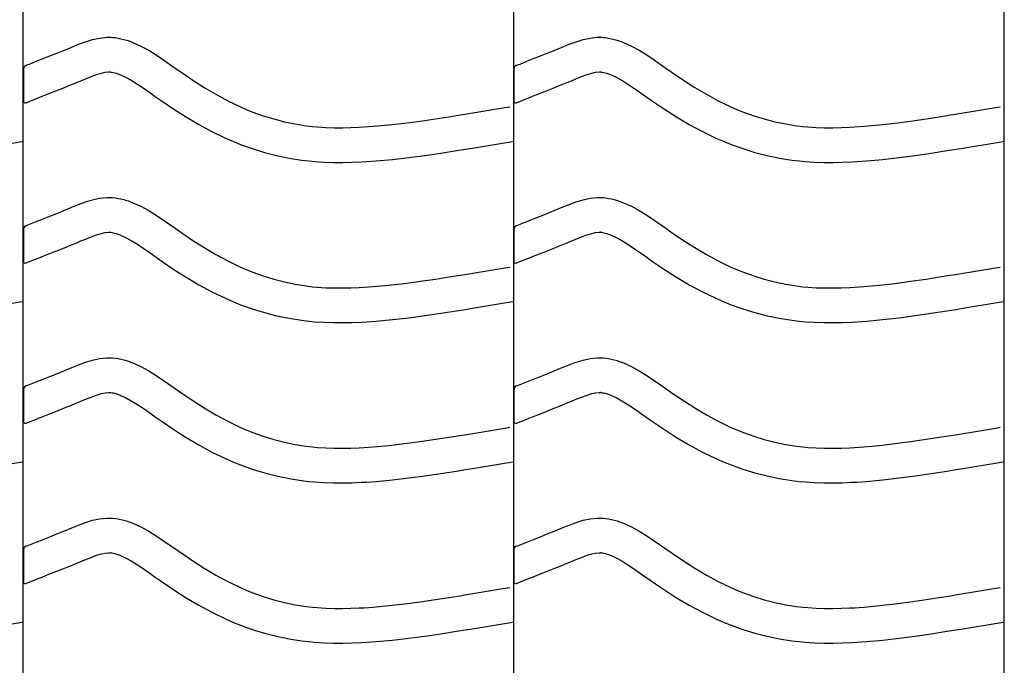
# Model space of a CAD drawing. Extents: x -526 to 8890, y 65 to 5861.
# Drawn here: x 7536 to 8048, y 2233 to 2568 of the extents above; entities that cross this region are included whole.
import ezdxf

# ---------------------------------------------------------------- set-up
doc = ezdxf.new("R2010")
doc.units = 0
doc.header["$LTSCALE"] = 20
doc.header["$MEASUREMENT"] = 0
doc.layers.add('_0-0_', color=7, linetype='CONTINUOUS')

msp = doc.modelspace()

# ---------------------------------------------------------------- linework, layer by layer
at = {"layer": '_0-0_', "color": 7, "linetype": 'Continuous'}
for p, q in [((7537.75, 1893.32), (7537.75, 3319.7)), ((7792.75, 1893.32), (7792.75, 3319.7)), ((8047.75, 1893.32), (8047.75, 3319.7)), ((7562.9, 2553.87), (7566.49, 2555.32)), ((7566.49, 2555.32), (7570.11, 2556.65)), ((7570.11, 2556.65), (7573.75, 2557.77)), ((7573.75, 2557.77), (7577.42, 2558.57)), ((7577.42, 2558.57), (7581.12, 2558.96)), ((7581.12, 2558.96), (7583.28, 2558.96)), ((7583.28, 2558.96), (7584.13, 2558.91)), ((7584.13, 2558.91), (7585.6, 2558.76)), ((7585.6, 2558.76), (7587.06, 2558.53)), ((7587.06, 2558.53), (7588.52, 2558.23)), ((7588.52, 2558.23), (7589.97, 2557.88)), ((7589.97, 2557.88), (7591.4, 2557.46)), ((7591.4, 2557.46), (7592.22, 2557.2)), ((7592.22, 2557.2), (7594.73, 2556.28)), ((7594.73, 2556.28), (7598.92, 2554.4)), ((7598.92, 2554.4), (7602.95, 2552.21)), ((7817.9, 2553.87), (7821.49, 2555.32)), ((7821.49, 2555.32), (7825.11, 2556.65)), ((7825.11, 2556.65), (7828.75, 2557.77)), ((7828.75, 2557.77), (7832.42, 2558.57)), ((7832.42, 2558.57), (7836.12, 2558.96)), ((7836.12, 2558.96), (7838.28, 2558.96)), ((7838.28, 2558.96), (7839.13, 2558.91)), ((7839.13, 2558.91), (7840.6, 2558.76)), ((7840.6, 2558.76), (7842.06, 2558.53)), ((7842.06, 2558.53), (7843.52, 2558.23)), ((7843.52, 2558.23), (7844.97, 2557.88)), ((7844.97, 2557.88), (7846.4, 2557.46)), ((7846.4, 2557.46), (7847.22, 2557.2)), ((7847.22, 2557.2), (7849.73, 2556.28)), ((7849.73, 2556.28), (7853.92, 2554.4)), ((7853.92, 2554.4), (7857.95, 2552.21)), ((7548.04, 2547.85), (7551.59, 2549.26)), ((7551.59, 2549.26), (7555.16, 2550.7)), ((7555.16, 2550.7), (7558.74, 2552.16)), ((7558.74, 2552.16), (7560.84, 2553.02)), ((7560.84, 2553.02), (7562.9, 2553.87)), ((7602.95, 2552.21), (7606.87, 2549.78)), ((7606.87, 2549.78), (7610.71, 2547.19)), ((7803.04, 2547.85), (7806.59, 2549.26)), ((7806.59, 2549.26), (7810.16, 2550.7)), ((7810.16, 2550.7), (7813.74, 2552.16)), ((7813.74, 2552.16), (7815.84, 2553.02)), ((7815.84, 2553.02), (7817.9, 2553.87)), ((7857.95, 2552.21), (7861.87, 2549.78)), ((7861.87, 2549.78), (7865.71, 2547.19)), ((7539.03, 2544.31), (7540.16, 2544.75)), ((7540.16, 2544.75), (7540.97, 2545.07)), ((7540.97, 2545.07), (7544.5, 2546.46)), ((7544.5, 2546.46), (7548.04, 2547.85)), ((7610.71, 2547.19), (7614.51, 2544.52)), ((7614.51, 2544.52), (7616.72, 2542.97)), ((7794.03, 2544.31), (7795.16, 2544.75)), ((7795.16, 2544.75), (7795.97, 2545.07)), ((7795.97, 2545.07), (7799.5, 2546.46)), ((7799.5, 2546.46), (7803.04, 2547.85)), ((7865.71, 2547.19), (7869.51, 2544.52)), ((7869.51, 2544.52), (7871.72, 2542.97)), ((7537.77, 2542.45), (7537.76, 2525.92)), ((7572.97, 2538.53), (7575.85, 2539.59)), ((7575.85, 2539.59), (7578.31, 2540.34)), ((7578.31, 2540.34), (7580.3, 2540.77)), ((7580.3, 2540.77), (7582.07, 2540.96)), ((7582.07, 2540.96), (7582.75, 2540.96)), ((7582.75, 2540.96), (7582.68, 2540.96)), ((7582.68, 2540.96), (7583.29, 2540.9)), ((7583.29, 2540.9), (7583.88, 2540.81)), ((7583.88, 2540.81), (7584.55, 2540.67)), ((7584.55, 2540.67), (7585.29, 2540.49)), ((7585.29, 2540.49), (7586.14, 2540.24)), ((7586.14, 2540.24), (7586.39, 2540.16)), ((7586.39, 2540.16), (7587.95, 2539.59)), ((7587.95, 2539.59), (7590.92, 2538.26)), ((7616.72, 2542.97), (7620.08, 2540.63)), ((7620.08, 2540.63), (7625.92, 2536.69)), ((7792.77, 2542.45), (7792.76, 2525.92)), ((7827.97, 2538.53), (7830.85, 2539.59)), ((7830.85, 2539.59), (7833.31, 2540.34)), ((7833.31, 2540.34), (7835.3, 2540.77)), ((7835.3, 2540.77), (7837.07, 2540.96)), ((7837.07, 2540.96), (7837.75, 2540.96)), ((7837.75, 2540.96), (7837.68, 2540.96)), ((7837.68, 2540.96), (7838.29, 2540.9)), ((7838.29, 2540.9), (7838.88, 2540.81)), ((7838.88, 2540.81), (7839.55, 2540.67)), ((7839.55, 2540.67), (7840.29, 2540.49)), ((7840.29, 2540.49), (7841.14, 2540.24)), ((7841.14, 2540.24), (7841.39, 2540.16)), ((7841.39, 2540.16), (7842.95, 2539.59)), ((7842.95, 2539.59), (7845.92, 2538.26)), ((7871.72, 2542.97), (7875.08, 2540.63)), ((7875.08, 2540.63), (7880.92, 2536.69)), ((7558.27, 2532.55), (7561.9, 2534.01)), ((7561.9, 2534.01), (7565.56, 2535.5)), ((7565.56, 2535.5), (7567.7, 2536.38)), ((7567.7, 2536.38), (7569.72, 2537.21)), ((7569.72, 2537.21), (7572.97, 2538.53)), ((7590.92, 2538.26), (7593.9, 2536.64)), ((7593.9, 2536.64), (7597.1, 2534.66)), ((7597.1, 2534.66), (7600.51, 2532.36)), ((7625.92, 2536.69), (7631.85, 2532.91)), ((7813.27, 2532.55), (7816.9, 2534.01)), ((7816.9, 2534.01), (7820.56, 2535.5)), ((7820.56, 2535.5), (7822.7, 2536.38)), ((7822.7, 2536.38), (7824.72, 2537.21)), ((7824.72, 2537.21), (7827.97, 2538.53)), ((7845.92, 2538.26), (7848.9, 2536.64)), ((7848.9, 2536.64), (7852.1, 2534.66)), ((7852.1, 2534.66), (7855.51, 2532.36)), ((7880.92, 2536.69), (7886.85, 2532.91)), ((7547.54, 2528.31), (7551.09, 2529.71)), ((7551.09, 2529.71), (7554.66, 2531.12)), ((7554.66, 2531.12), (7558.27, 2532.55)), ((7600.51, 2532.36), (7604.15, 2529.81)), ((7604.15, 2529.81), (7606.38, 2528.23)), ((7631.85, 2532.91), (7637.87, 2529.33)), ((7637.87, 2529.33), (7644.01, 2526)), ((7802.54, 2528.31), (7806.09, 2529.71)), ((7806.09, 2529.71), (7809.66, 2531.12)), ((7809.66, 2531.12), (7813.27, 2532.55)), ((7855.51, 2532.36), (7859.15, 2529.81)), ((7859.15, 2529.81), (7861.38, 2528.23)), ((7886.85, 2532.91), (7892.87, 2529.33)), ((7892.87, 2529.33), (7899.01, 2526)), ((7539.06, 2524.97), (7545.45, 2527.49)), ((7545.49, 2527.51), (7547.54, 2528.31)), ((7606.38, 2528.23), (7609.9, 2525.78)), ((7609.9, 2525.78), (7616.05, 2521.63)), ((7644.01, 2526), (7650.29, 2522.96)), ((7794.06, 2524.97), (7800.45, 2527.49)), ((7800.49, 2527.51), (7802.54, 2528.31)), ((7861.38, 2528.23), (7864.9, 2525.78)), ((7864.9, 2525.78), (7871.05, 2521.63)), ((7899.01, 2526), (7905.29, 2522.96)), ((7616.05, 2521.63), (7622.41, 2517.58)), ((7650.29, 2522.96), (7654.01, 2521.34)), ((7654.01, 2521.34), (7657.09, 2520.11)), ((7657.09, 2520.11), (7662.48, 2518.18)), ((7760.14, 2517.86), (7764.82, 2518.61)), ((7764.82, 2518.61), (7767.25, 2519.01)), ((7767.25, 2519.01), (7771.44, 2519.69)), ((7771.44, 2519.69), (7775.63, 2520.37)), ((7775.63, 2520.37), (7779.81, 2521.06)), ((7779.81, 2521.06), (7784, 2521.75)), ((7784, 2521.75), (7788.18, 2522.44)), ((7788.18, 2522.44), (7790.61, 2522.85)), ((7871.05, 2521.63), (7877.41, 2517.58)), ((7905.29, 2522.96), (7909.01, 2521.34)), ((7909.01, 2521.34), (7912.09, 2520.11)), ((7912.09, 2520.11), (7917.48, 2518.18)), ((8015.14, 2517.86), (8019.82, 2518.61)), ((8019.82, 2518.61), (8022.25, 2519.01)), ((8022.25, 2519.01), (8026.44, 2519.69)), ((8026.44, 2519.69), (8030.63, 2520.37)), ((8030.63, 2520.37), (8034.81, 2521.06)), ((8034.81, 2521.06), (8039, 2521.75)), ((8039, 2521.75), (8043.18, 2522.44)), ((8043.18, 2522.44), (8045.61, 2522.85)), ((7622.41, 2517.58), (7628.98, 2513.68)), ((7628.98, 2513.68), (7635.8, 2509.98)), ((7662.48, 2518.18), (7667.95, 2516.5)), ((7667.95, 2516.5), (7673.51, 2515.07)), ((7673.51, 2515.07), (7679.12, 2513.91)), ((7679.12, 2513.91), (7684.78, 2513.01)), ((7719.67, 2512.7), (7727.8, 2513.44)), ((7727.8, 2513.44), (7735.91, 2514.36)), ((7735.91, 2514.36), (7744, 2515.43)), ((7744, 2515.43), (7752.08, 2516.61)), ((7752.08, 2516.61), (7760.14, 2517.86)), ((7877.41, 2517.58), (7883.98, 2513.68)), ((7883.98, 2513.68), (7890.8, 2509.98)), ((7917.48, 2518.18), (7922.95, 2516.5)), ((7922.95, 2516.5), (7928.51, 2515.07)), ((7928.51, 2515.07), (7934.12, 2513.91)), ((7934.12, 2513.91), (7939.78, 2513.01)), ((7974.67, 2512.7), (7982.8, 2513.44)), ((7982.8, 2513.44), (7990.91, 2514.36)), ((7990.91, 2514.36), (7999, 2515.43)), ((7999, 2515.43), (8007.08, 2516.61)), ((8007.08, 2516.61), (8015.14, 2517.86)), ((7635.8, 2509.98), (7642.78, 2506.6)), ((7684.78, 2513.01), (7688.08, 2512.62)), ((7688.08, 2512.62), (7690.6, 2512.39)), ((7690.6, 2512.39), (7694.96, 2512.11)), ((7694.96, 2512.11), (7699.32, 2511.97)), ((7699.32, 2511.97), (7703.68, 2511.95)), ((7703.68, 2511.95), (7708.05, 2512.04)), ((7708.05, 2512.04), (7712.41, 2512.23)), ((7712.41, 2512.23), (7714.94, 2512.37)), ((7714.94, 2512.37), (7719.67, 2512.7)), ((7890.8, 2509.98), (7897.78, 2506.6)), ((7939.78, 2513.01), (7943.08, 2512.62)), ((7943.08, 2512.62), (7945.6, 2512.39)), ((7945.6, 2512.39), (7949.96, 2512.11)), ((7949.96, 2512.11), (7954.32, 2511.97)), ((7954.32, 2511.97), (7958.68, 2511.95)), ((7958.68, 2511.95), (7963.05, 2512.04)), ((7963.05, 2512.04), (7967.41, 2512.23)), ((7967.41, 2512.23), (7969.94, 2512.37)), ((7969.94, 2512.37), (7974.67, 2512.7)), ((7531.93, 2503.99), (7536.12, 2504.69)), ((7536.12, 2504.69), (7537.73, 2504.95)), ((7642.78, 2506.6), (7647.08, 2504.73)), ((7647.08, 2504.73), (7650.71, 2503.28)), ((7650.71, 2503.28), (7656.79, 2501.1)), ((7778.54, 2502.61), (7782.74, 2503.3)), ((7782.74, 2503.3), (7786.93, 2503.99)), ((7786.93, 2503.99), (7791.12, 2504.69)), ((7791.12, 2504.69), (7792.73, 2504.95)), ((7897.78, 2506.6), (7902.08, 2504.73)), ((7902.08, 2504.73), (7905.71, 2503.28)), ((7905.71, 2503.28), (7911.79, 2501.1)), ((8033.54, 2502.61), (8037.74, 2503.3)), ((8037.74, 2503.3), (8041.93, 2503.99)), ((8041.93, 2503.99), (8046.12, 2504.69)), ((8046.12, 2504.69), (8047.73, 2504.95)), ((7656.79, 2501.1), (7663.07, 2499.17)), ((7663.07, 2499.17), (7669.44, 2497.53)), ((7746.48, 2497.6), (7754.76, 2498.81)), ((7754.76, 2498.81), (7762.95, 2500.08)), ((7762.95, 2500.08), (7767.68, 2500.84)), ((7767.68, 2500.84), (7770.13, 2501.24)), ((7770.13, 2501.24), (7774.34, 2501.92)), ((7774.34, 2501.92), (7778.54, 2502.61)), ((7911.79, 2501.1), (7918.07, 2499.17)), ((7918.07, 2499.17), (7924.44, 2497.53)), ((8001.48, 2497.6), (8009.76, 2498.81)), ((8009.76, 2498.81), (8017.95, 2500.08)), ((8017.95, 2500.08), (8022.68, 2500.84)), ((8022.68, 2500.84), (8025.13, 2501.24)), ((8025.13, 2501.24), (8029.34, 2501.92)), ((8029.34, 2501.92), (8033.54, 2502.61)), ((7669.44, 2497.53), (7675.89, 2496.19)), ((7675.89, 2496.19), (7682.32, 2495.18)), ((7682.32, 2495.18), (7686.18, 2494.72)), ((7686.18, 2494.72), (7689.18, 2494.44)), ((7689.18, 2494.44), (7694.08, 2494.13)), ((7694.08, 2494.13), (7698.99, 2493.97)), ((7698.99, 2493.97), (7703.84, 2493.95)), ((7703.84, 2493.95), (7708.62, 2494.05)), ((7708.62, 2494.05), (7713.31, 2494.25)), ((7713.31, 2494.25), (7716.08, 2494.41)), ((7716.08, 2494.41), (7721.11, 2494.76)), ((7721.11, 2494.76), (7729.63, 2495.53)), ((7729.63, 2495.53), (7738.1, 2496.49)), ((7738.1, 2496.49), (7746.48, 2497.6)), ((7924.44, 2497.53), (7930.89, 2496.19)), ((7930.89, 2496.19), (7937.32, 2495.18)), ((7937.32, 2495.18), (7941.18, 2494.72)), ((7941.18, 2494.72), (7944.18, 2494.44)), ((7944.18, 2494.44), (7949.08, 2494.13)), ((7949.08, 2494.13), (7953.99, 2493.97)), ((7953.99, 2493.97), (7958.84, 2493.95)), ((7958.84, 2493.95), (7963.62, 2494.05)), ((7963.62, 2494.05), (7968.31, 2494.25)), ((7968.31, 2494.25), (7971.08, 2494.41)), ((7971.08, 2494.41), (7976.11, 2494.76)), ((7976.11, 2494.76), (7984.63, 2495.53)), ((7984.63, 2495.53), (7993.1, 2496.49)), ((7993.1, 2496.49), (8001.48, 2497.6)), ((7566.49, 2472.05), (7570.11, 2473.38)), ((7570.11, 2473.38), (7573.75, 2474.49)), ((7573.75, 2474.49), (7577.42, 2475.3)), ((7577.42, 2475.3), (7581.12, 2475.69)), ((7581.12, 2475.69), (7583.28, 2475.69)), ((7583.28, 2475.69), (7584.13, 2475.64)), ((7584.13, 2475.64), (7585.6, 2475.49)), ((7585.6, 2475.49), (7587.06, 2475.26)), ((7587.06, 2475.26), (7588.52, 2474.96)), ((7588.52, 2474.96), (7589.97, 2474.6)), ((7589.97, 2474.6), (7591.4, 2474.19)), ((7591.4, 2474.19), (7592.22, 2473.92)), ((7592.22, 2473.92), (7594.73, 2473.01)), ((7594.73, 2473.01), (7598.92, 2471.13)), ((7821.49, 2472.05), (7825.11, 2473.38)), ((7825.11, 2473.38), (7828.75, 2474.49)), ((7828.75, 2474.49), (7832.42, 2475.3)), ((7832.42, 2475.3), (7836.12, 2475.69)), ((7836.12, 2475.69), (7838.28, 2475.69)), ((7838.28, 2475.69), (7839.13, 2475.64)), ((7839.13, 2475.64), (7840.6, 2475.49)), ((7840.6, 2475.49), (7842.06, 2475.26)), ((7842.06, 2475.26), (7843.52, 2474.96)), ((7843.52, 2474.96), (7844.97, 2474.6)), ((7844.97, 2474.6), (7846.4, 2474.19)), ((7846.4, 2474.19), (7847.22, 2473.92)), ((7847.22, 2473.92), (7849.73, 2473.01)), ((7849.73, 2473.01), (7853.92, 2471.13)), ((7551.59, 2465.99), (7555.16, 2467.42)), ((7555.16, 2467.42), (7558.74, 2468.88)), ((7558.74, 2468.88), (7560.84, 2469.74)), ((7560.84, 2469.74), (7562.9, 2470.6)), ((7562.9, 2470.6), (7566.49, 2472.05)), ((7598.92, 2471.13), (7602.95, 2468.94)), ((7602.95, 2468.94), (7606.87, 2466.51)), ((7806.59, 2465.99), (7810.16, 2467.42)), ((7810.16, 2467.42), (7813.74, 2468.88)), ((7813.74, 2468.88), (7815.84, 2469.74)), ((7815.84, 2469.74), (7817.9, 2470.6)), ((7817.9, 2470.6), (7821.49, 2472.05)), ((7853.92, 2471.13), (7857.95, 2468.94)), ((7857.95, 2468.94), (7861.87, 2466.51)), ((7540.97, 2461.8), (7544.5, 2463.18)), ((7544.5, 2463.18), (7548.04, 2464.58)), ((7548.04, 2464.58), (7551.59, 2465.99)), ((7606.87, 2466.51), (7610.71, 2463.92)), ((7610.71, 2463.92), (7614.51, 2461.25)), ((7795.97, 2461.8), (7799.5, 2463.18)), ((7799.5, 2463.18), (7803.04, 2464.58)), ((7803.04, 2464.58), (7806.59, 2465.99)), ((7861.87, 2466.51), (7865.71, 2463.92)), ((7865.71, 2463.92), (7869.51, 2461.25)), ((7537.77, 2459.18), (7537.76, 2442.64)), ((7539.03, 2461.03), (7540.16, 2461.48)), ((7540.16, 2461.48), (7540.97, 2461.8)), ((7575.85, 2456.31), (7578.31, 2457.07)), ((7578.31, 2457.07), (7580.3, 2457.5)), ((7580.3, 2457.5), (7582.07, 2457.69)), ((7582.07, 2457.69), (7582.75, 2457.69)), ((7582.75, 2457.69), (7582.68, 2457.69)), ((7582.68, 2457.69), (7583.29, 2457.63)), ((7583.29, 2457.63), (7583.88, 2457.54)), ((7583.88, 2457.54), (7584.55, 2457.4)), ((7584.55, 2457.4), (7585.29, 2457.22)), ((7585.29, 2457.22), (7586.14, 2456.97)), ((7614.51, 2461.25), (7616.72, 2459.7)), ((7616.72, 2459.7), (7620.08, 2457.35)), ((7620.08, 2457.35), (7625.92, 2453.41)), ((7792.77, 2459.18), (7792.76, 2442.64)), ((7794.03, 2461.03), (7795.16, 2461.48)), ((7795.16, 2461.48), (7795.97, 2461.8)), ((7830.85, 2456.31), (7833.31, 2457.07)), ((7833.31, 2457.07), (7835.3, 2457.5)), ((7835.3, 2457.5), (7837.07, 2457.69)), ((7837.07, 2457.69), (7837.75, 2457.69)), ((7837.75, 2457.69), (7837.68, 2457.69)), ((7837.68, 2457.69), (7838.29, 2457.63)), ((7838.29, 2457.63), (7838.88, 2457.54)), ((7838.88, 2457.54), (7839.55, 2457.4)), ((7839.55, 2457.4), (7840.29, 2457.22)), ((7840.29, 2457.22), (7841.14, 2456.97)), ((7869.51, 2461.25), (7871.72, 2459.7)), ((7871.72, 2459.7), (7875.08, 2457.35)), ((7875.08, 2457.35), (7880.92, 2453.41)), ((7561.9, 2450.73), (7565.56, 2452.22)), ((7565.56, 2452.22), (7567.7, 2453.11)), ((7567.7, 2453.11), (7569.72, 2453.94)), ((7569.72, 2453.94), (7572.97, 2455.25)), ((7572.97, 2455.25), (7575.85, 2456.31)), ((7586.14, 2456.97), (7586.39, 2456.89)), ((7586.39, 2456.89), (7587.95, 2456.32)), ((7587.95, 2456.32), (7590.92, 2454.99)), ((7590.92, 2454.99), (7593.9, 2453.37)), ((7593.9, 2453.37), (7597.1, 2451.39)), ((7625.92, 2453.41), (7631.85, 2449.64)), ((7816.9, 2450.73), (7820.56, 2452.22)), ((7820.56, 2452.22), (7822.7, 2453.11)), ((7822.7, 2453.11), (7824.72, 2453.94)), ((7824.72, 2453.94), (7827.97, 2455.25)), ((7827.97, 2455.25), (7830.85, 2456.31)), ((7841.14, 2456.97), (7841.39, 2456.89)), ((7841.39, 2456.89), (7842.95, 2456.32)), ((7842.95, 2456.32), (7845.92, 2454.99)), ((7845.92, 2454.99), (7848.9, 2453.37)), ((7848.9, 2453.37), (7852.1, 2451.39)), ((7880.92, 2453.41), (7886.85, 2449.64)), ((7551.09, 2446.43), (7554.66, 2447.84)), ((7554.66, 2447.84), (7558.27, 2449.28)), ((7558.27, 2449.28), (7561.9, 2450.73)), ((7597.1, 2451.39), (7600.51, 2449.09)), ((7600.51, 2449.09), (7604.15, 2446.53)), ((7631.85, 2449.64), (7637.87, 2446.06)), ((7806.09, 2446.43), (7809.66, 2447.84)), ((7809.66, 2447.84), (7813.27, 2449.28)), ((7813.27, 2449.28), (7816.9, 2450.73)), ((7852.1, 2451.39), (7855.51, 2449.09)), ((7855.51, 2449.09), (7859.15, 2446.53)), ((7886.85, 2449.64), (7892.87, 2446.06)), ((7539.06, 2441.7), (7545.45, 2444.22)), ((7545.49, 2444.24), (7547.54, 2445.04)), ((7547.54, 2445.04), (7551.09, 2446.43)), ((7604.15, 2446.53), (7606.38, 2444.96)), ((7606.38, 2444.96), (7609.9, 2442.51)), ((7609.9, 2442.51), (7616.05, 2438.36)), ((7637.87, 2446.06), (7644.01, 2442.73)), ((7644.01, 2442.73), (7650.29, 2439.69)), ((7794.06, 2441.7), (7800.45, 2444.22)), ((7800.49, 2444.24), (7802.54, 2445.04)), ((7802.54, 2445.04), (7806.09, 2446.43)), ((7859.15, 2446.53), (7861.38, 2444.96)), ((7861.38, 2444.96), (7864.9, 2442.51)), ((7864.9, 2442.51), (7871.05, 2438.36)), ((7892.87, 2446.06), (7899.01, 2442.73)), ((7899.01, 2442.73), (7905.29, 2439.69)), ((7616.05, 2438.36), (7622.41, 2434.31)), ((7650.29, 2439.69), (7654.01, 2438.07)), ((7654.01, 2438.07), (7657.09, 2436.84)), ((7657.09, 2436.84), (7662.48, 2434.91)), ((7771.44, 2436.41), (7775.63, 2437.1)), ((7775.63, 2437.1), (7779.81, 2437.79)), ((7779.81, 2437.79), (7784, 2438.48)), ((7784, 2438.48), (7788.18, 2439.17)), ((7788.18, 2439.17), (7790.61, 2439.57)), ((7871.05, 2438.36), (7877.41, 2434.31)), ((7905.29, 2439.69), (7909.01, 2438.07)), ((7909.01, 2438.07), (7912.09, 2436.84)), ((7912.09, 2436.84), (7917.48, 2434.91)), ((8026.44, 2436.41), (8030.63, 2437.1)), ((8030.63, 2437.1), (8034.81, 2437.79)), ((8034.81, 2437.79), (8039, 2438.48)), ((8039, 2438.48), (8043.18, 2439.17)), ((8043.18, 2439.17), (8045.61, 2439.57)), ((7622.41, 2434.31), (7628.98, 2430.4)), ((7662.48, 2434.91), (7667.95, 2433.23)), ((7667.95, 2433.23), (7673.51, 2431.8)), ((7673.51, 2431.8), (7679.12, 2430.64)), ((7735.91, 2431.09), (7744, 2432.15)), ((7744, 2432.15), (7752.08, 2433.33)), ((7752.08, 2433.33), (7760.14, 2434.59)), ((7760.14, 2434.59), (7764.82, 2435.34)), ((7764.82, 2435.34), (7767.25, 2435.73)), ((7767.25, 2435.73), (7771.44, 2436.41)), ((7877.41, 2434.31), (7883.98, 2430.4)), ((7917.48, 2434.91), (7922.95, 2433.23)), ((7922.95, 2433.23), (7928.51, 2431.8)), ((7928.51, 2431.8), (7934.12, 2430.64)), ((7990.91, 2431.09), (7999, 2432.15)), ((7999, 2432.15), (8007.08, 2433.33)), ((8007.08, 2433.33), (8015.14, 2434.59)), ((8015.14, 2434.59), (8019.82, 2435.34)), ((8019.82, 2435.34), (8022.25, 2435.73)), ((8022.25, 2435.73), (8026.44, 2436.41)), ((7628.98, 2430.4), (7635.8, 2426.71)), ((7635.8, 2426.71), (7642.78, 2423.33)), ((7679.12, 2430.64), (7684.78, 2429.74)), ((7684.78, 2429.74), (7688.08, 2429.35)), ((7688.08, 2429.35), (7690.6, 2429.12)), ((7690.6, 2429.12), (7694.96, 2428.83)), ((7694.96, 2428.83), (7699.32, 2428.69)), ((7699.32, 2428.69), (7703.68, 2428.68)), ((7703.68, 2428.68), (7708.05, 2428.77)), ((7708.05, 2428.77), (7712.41, 2428.95)), ((7712.41, 2428.95), (7714.94, 2429.1)), ((7714.94, 2429.1), (7719.67, 2429.43)), ((7719.67, 2429.43), (7727.8, 2430.17)), ((7727.8, 2430.17), (7735.91, 2431.09)), ((7883.98, 2430.4), (7890.8, 2426.71)), ((7890.8, 2426.71), (7897.78, 2423.33)), ((7934.12, 2430.64), (7939.78, 2429.74)), ((7939.78, 2429.74), (7943.08, 2429.35)), ((7943.08, 2429.35), (7945.6, 2429.12)), ((7945.6, 2429.12), (7949.96, 2428.83)), ((7949.96, 2428.83), (7954.32, 2428.69)), ((7954.32, 2428.69), (7958.68, 2428.68)), ((7958.68, 2428.68), (7963.05, 2428.77)), ((7963.05, 2428.77), (7967.41, 2428.95)), ((7967.41, 2428.95), (7969.94, 2429.1)), ((7969.94, 2429.1), (7974.67, 2429.43)), ((7974.67, 2429.43), (7982.8, 2430.17)), ((7982.8, 2430.17), (7990.91, 2431.09)), ((7531.93, 2420.72), (7536.12, 2421.41)), ((7536.12, 2421.41), (7537.73, 2421.68)), ((7642.78, 2423.33), (7647.08, 2421.46)), ((7647.08, 2421.46), (7650.71, 2420.01)), ((7786.93, 2420.72), (7791.12, 2421.41)), ((7791.12, 2421.41), (7792.73, 2421.68)), ((7897.78, 2423.33), (7902.08, 2421.46)), ((7902.08, 2421.46), (7905.71, 2420.01)), ((8041.93, 2420.72), (8046.12, 2421.41)), ((8046.12, 2421.41), (8047.73, 2421.68)), ((7650.71, 2420.01), (7656.79, 2417.83)), ((7656.79, 2417.83), (7663.07, 2415.9)), ((7754.76, 2415.54), (7762.95, 2416.81)), ((7762.95, 2416.81), (7767.68, 2417.57)), ((7767.68, 2417.57), (7770.13, 2417.97)), ((7770.13, 2417.97), (7774.34, 2418.65)), ((7774.34, 2418.65), (7778.54, 2419.34)), ((7778.54, 2419.34), (7782.74, 2420.03)), ((7782.74, 2420.03), (7786.93, 2420.72)), ((7905.71, 2420.01), (7911.79, 2417.83)), ((7911.79, 2417.83), (7918.07, 2415.9)), ((8009.76, 2415.54), (8017.95, 2416.81)), ((8017.95, 2416.81), (8022.68, 2417.57)), ((8022.68, 2417.57), (8025.13, 2417.97)), ((8025.13, 2417.97), (8029.34, 2418.65)), ((8029.34, 2418.65), (8033.54, 2419.34)), ((8033.54, 2419.34), (8037.74, 2420.03)), ((8037.74, 2420.03), (8041.93, 2420.72)), ((7663.07, 2415.9), (7669.44, 2414.26)), ((7669.44, 2414.26), (7675.89, 2412.92)), ((7675.89, 2412.92), (7682.32, 2411.91)), ((7682.32, 2411.91), (7686.18, 2411.45)), ((7686.18, 2411.45), (7689.18, 2411.17)), ((7689.18, 2411.17), (7694.08, 2410.85)), ((7708.62, 2410.78), (7713.31, 2410.97)), ((7713.31, 2410.97), (7716.08, 2411.13)), ((7716.08, 2411.13), (7721.11, 2411.48)), ((7721.11, 2411.48), (7729.63, 2412.26)), ((7729.63, 2412.26), (7738.1, 2413.22)), ((7738.1, 2413.22), (7746.48, 2414.33)), ((7746.48, 2414.33), (7754.76, 2415.54)), ((7918.07, 2415.9), (7924.44, 2414.26)), ((7924.44, 2414.26), (7930.89, 2412.92)), ((7930.89, 2412.92), (7937.32, 2411.91)), ((7937.32, 2411.91), (7941.18, 2411.45)), ((7941.18, 2411.45), (7944.18, 2411.17)), ((7944.18, 2411.17), (7949.08, 2410.85)), ((7963.62, 2410.78), (7968.31, 2410.97)), ((7968.31, 2410.97), (7971.08, 2411.13)), ((7971.08, 2411.13), (7976.11, 2411.48)), ((7976.11, 2411.48), (7984.63, 2412.26)), ((7984.63, 2412.26), (7993.1, 2413.22)), ((7993.1, 2413.22), (8001.48, 2414.33)), ((8001.48, 2414.33), (8009.76, 2415.54)), ((7694.08, 2410.85), (7698.99, 2410.69)), ((7698.99, 2410.69), (7703.84, 2410.68)), ((7703.84, 2410.68), (7708.62, 2410.78)), ((7949.08, 2410.85), (7953.99, 2410.69)), ((7953.99, 2410.69), (7958.84, 2410.68)), ((7958.84, 2410.68), (7963.62, 2410.78)), ((7570.11, 2390.11), (7573.75, 2391.22)), ((7573.75, 2391.22), (7577.42, 2392.02)), ((7577.42, 2392.02), (7581.12, 2392.41)), ((7581.12, 2392.41), (7583.28, 2392.42)), ((7583.28, 2392.42), (7584.13, 2392.37)), ((7584.13, 2392.37), (7585.6, 2392.21)), ((7585.6, 2392.21), (7587.06, 2391.99)), ((7587.06, 2391.99), (7588.52, 2391.69)), ((7588.52, 2391.69), (7589.97, 2391.33)), ((7589.97, 2391.33), (7591.4, 2390.92)), ((7591.4, 2390.92), (7592.22, 2390.65)), ((7592.22, 2390.65), (7594.73, 2389.74)), ((7825.11, 2390.11), (7828.75, 2391.22)), ((7828.75, 2391.22), (7832.42, 2392.02)), ((7832.42, 2392.02), (7836.12, 2392.41)), ((7836.12, 2392.41), (7838.28, 2392.42)), ((7838.28, 2392.42), (7839.13, 2392.37)), ((7839.13, 2392.37), (7840.6, 2392.21)), ((7840.6, 2392.21), (7842.06, 2391.99)), ((7842.06, 2391.99), (7843.52, 2391.69)), ((7843.52, 2391.69), (7844.97, 2391.33)), ((7844.97, 2391.33), (7846.4, 2390.92)), ((7846.4, 2390.92), (7847.22, 2390.65)), ((7847.22, 2390.65), (7849.73, 2389.74)), ((7555.16, 2384.15), (7558.74, 2385.61)), ((7558.74, 2385.61), (7560.84, 2386.47)), ((7560.84, 2386.47), (7562.9, 2387.33)), ((7562.9, 2387.33), (7566.49, 2388.78)), ((7566.49, 2388.78), (7570.11, 2390.11)), ((7594.73, 2389.74), (7598.92, 2387.86)), ((7598.92, 2387.86), (7602.95, 2385.67)), ((7602.95, 2385.67), (7606.87, 2383.24)), ((7810.16, 2384.15), (7813.74, 2385.61)), ((7813.74, 2385.61), (7815.84, 2386.47)), ((7815.84, 2386.47), (7817.9, 2387.33)), ((7817.9, 2387.33), (7821.49, 2388.78)), ((7821.49, 2388.78), (7825.11, 2390.11)), ((7849.73, 2389.74), (7853.92, 2387.86)), ((7853.92, 2387.86), (7857.95, 2385.67)), ((7857.95, 2385.67), (7861.87, 2383.24)), ((7544.5, 2379.91), (7548.04, 2381.31)), ((7548.04, 2381.31), (7551.59, 2382.72)), ((7551.59, 2382.72), (7555.16, 2384.15)), ((7606.87, 2383.24), (7610.71, 2380.65)), ((7610.71, 2380.65), (7614.51, 2377.98)), ((7799.5, 2379.91), (7803.04, 2381.31)), ((7803.04, 2381.31), (7806.59, 2382.72)), ((7806.59, 2382.72), (7810.16, 2384.15)), ((7861.87, 2383.24), (7865.71, 2380.65)), ((7865.71, 2380.65), (7869.51, 2377.98)), ((7537.77, 2375.9), (7537.76, 2359.37)), ((7539.03, 2377.76), (7540.16, 2378.21)), ((7540.16, 2378.21), (7540.97, 2378.53)), ((7540.97, 2378.53), (7544.5, 2379.91)), ((7614.51, 2377.98), (7616.72, 2376.42)), ((7616.72, 2376.42), (7620.08, 2374.08)), ((7792.77, 2375.9), (7792.76, 2359.37)), ((7794.03, 2377.76), (7795.16, 2378.21)), ((7795.16, 2378.21), (7795.97, 2378.53)), ((7795.97, 2378.53), (7799.5, 2379.91)), ((7869.51, 2377.98), (7871.72, 2376.42)), ((7871.72, 2376.42), (7875.08, 2374.08)), ((7567.7, 2369.83), (7569.72, 2370.67)), ((7569.72, 2370.67), (7572.97, 2371.98)), ((7572.97, 2371.98), (7575.85, 2373.04)), ((7575.85, 2373.04), (7578.31, 2373.79)), ((7578.31, 2373.79), (7580.3, 2374.23)), ((7580.3, 2374.23), (7582.07, 2374.42)), ((7582.07, 2374.42), (7582.75, 2374.42)), ((7582.75, 2374.42), (7582.68, 2374.42)), ((7582.68, 2374.42), (7583.29, 2374.36)), ((7583.29, 2374.36), (7583.88, 2374.26)), ((7583.88, 2374.26), (7584.55, 2374.13)), ((7584.55, 2374.13), (7585.29, 2373.95)), ((7585.29, 2373.95), (7586.14, 2373.7)), ((7586.14, 2373.7), (7586.39, 2373.62)), ((7586.39, 2373.62), (7587.95, 2373.05)), ((7587.95, 2373.05), (7590.92, 2371.72)), ((7590.92, 2371.72), (7593.9, 2370.1)), ((7593.9, 2370.1), (7597.1, 2368.12)), ((7620.08, 2374.08), (7625.92, 2370.14)), ((7625.92, 2370.14), (7631.85, 2366.36)), ((7822.7, 2369.83), (7824.72, 2370.67)), ((7824.72, 2370.67), (7827.97, 2371.98)), ((7827.97, 2371.98), (7830.85, 2373.04)), ((7830.85, 2373.04), (7833.31, 2373.79)), ((7833.31, 2373.79), (7835.3, 2374.23)), ((7835.3, 2374.23), (7837.07, 2374.42)), ((7837.07, 2374.42), (7837.75, 2374.42)), ((7837.75, 2374.42), (7837.68, 2374.42)), ((7837.68, 2374.42), (7838.29, 2374.36)), ((7838.29, 2374.36), (7838.88, 2374.26)), ((7838.88, 2374.26), (7839.55, 2374.13)), ((7839.55, 2374.13), (7840.29, 2373.95)), ((7840.29, 2373.95), (7841.14, 2373.7)), ((7841.14, 2373.7), (7841.39, 2373.62)), ((7841.39, 2373.62), (7842.95, 2373.05)), ((7842.95, 2373.05), (7845.92, 2371.72)), ((7845.92, 2371.72), (7848.9, 2370.1)), ((7848.9, 2370.1), (7852.1, 2368.12)), ((7875.08, 2374.08), (7880.92, 2370.14)), ((7880.92, 2370.14), (7886.85, 2366.36)), ((7554.66, 2364.57), (7558.27, 2366)), ((7558.27, 2366), (7561.9, 2367.46)), ((7561.9, 2367.46), (7565.56, 2368.95)), ((7565.56, 2368.95), (7567.7, 2369.83)), ((7597.1, 2368.12), (7600.51, 2365.82)), ((7600.51, 2365.82), (7604.15, 2363.26)), ((7631.85, 2366.36), (7637.87, 2362.79)), ((7809.66, 2364.57), (7813.27, 2366)), ((7813.27, 2366), (7816.9, 2367.46)), ((7816.9, 2367.46), (7820.56, 2368.95)), ((7820.56, 2368.95), (7822.7, 2369.83)), ((7852.1, 2368.12), (7855.51, 2365.82)), ((7855.51, 2365.82), (7859.15, 2363.26)), ((7886.85, 2366.36), (7892.87, 2362.79)), ((7539.06, 2358.43), (7545.45, 2360.94)), ((7545.49, 2360.96), (7547.54, 2361.77)), ((7547.54, 2361.77), (7551.09, 2363.16)), ((7551.09, 2363.16), (7554.66, 2364.57)), ((7604.15, 2363.26), (7606.38, 2361.69)), ((7606.38, 2361.69), (7609.9, 2359.23)), ((7637.87, 2362.79), (7644.01, 2359.46)), ((7794.06, 2358.43), (7800.45, 2360.94)), ((7800.49, 2360.96), (7802.54, 2361.77)), ((7802.54, 2361.77), (7806.09, 2363.16)), ((7806.09, 2363.16), (7809.66, 2364.57)), ((7859.15, 2363.26), (7861.38, 2361.69)), ((7861.38, 2361.69), (7864.9, 2359.23)), ((7892.87, 2362.79), (7899.01, 2359.46)), ((7609.9, 2359.23), (7616.05, 2355.09)), ((7616.05, 2355.09), (7622.41, 2351.03)), ((7644.01, 2359.46), (7650.29, 2356.42)), ((7650.29, 2356.42), (7654.01, 2354.8)), ((7654.01, 2354.8), (7657.09, 2353.57)), ((7779.81, 2354.52), (7784, 2355.21)), ((7784, 2355.21), (7788.18, 2355.9)), ((7788.18, 2355.9), (7790.61, 2356.3)), ((7864.9, 2359.23), (7871.05, 2355.09)), ((7871.05, 2355.09), (7877.41, 2351.03)), ((7899.01, 2359.46), (7905.29, 2356.42)), ((7905.29, 2356.42), (7909.01, 2354.8)), ((7909.01, 2354.8), (7912.09, 2353.57)), ((8034.81, 2354.52), (8039, 2355.21)), ((8039, 2355.21), (8043.18, 2355.9)), ((8043.18, 2355.9), (8045.61, 2356.3)), ((7622.41, 2351.03), (7628.98, 2347.13)), ((7657.09, 2353.57), (7662.48, 2351.64)), ((7662.48, 2351.64), (7667.95, 2349.95)), ((7667.95, 2349.95), (7673.51, 2348.53)), ((7744, 2348.88), (7752.08, 2350.06)), ((7752.08, 2350.06), (7760.14, 2351.32)), ((7760.14, 2351.32), (7764.82, 2352.07)), ((7764.82, 2352.07), (7767.25, 2352.46)), ((7767.25, 2352.46), (7771.44, 2353.14)), ((7771.44, 2353.14), (7775.63, 2353.83)), ((7775.63, 2353.83), (7779.81, 2354.52)), ((7877.41, 2351.03), (7883.98, 2347.13)), ((7912.09, 2353.57), (7917.48, 2351.64)), ((7917.48, 2351.64), (7922.95, 2349.95)), ((7922.95, 2349.95), (7928.51, 2348.53)), ((7999, 2348.88), (8007.08, 2350.06)), ((8007.08, 2350.06), (8015.14, 2351.32)), ((8015.14, 2351.32), (8019.82, 2352.07)), ((8019.82, 2352.07), (8022.25, 2352.46)), ((8022.25, 2352.46), (8026.44, 2353.14)), ((8026.44, 2353.14), (8030.63, 2353.83)), ((8030.63, 2353.83), (8034.81, 2354.52)), ((7628.98, 2347.13), (7635.8, 2343.44)), ((7673.51, 2348.53), (7679.12, 2347.36)), ((7679.12, 2347.36), (7684.78, 2346.47)), ((7684.78, 2346.47), (7688.08, 2346.08)), ((7688.08, 2346.08), (7690.6, 2345.84)), ((7690.6, 2345.84), (7694.96, 2345.56)), ((7694.96, 2345.56), (7699.32, 2345.42)), ((7699.32, 2345.42), (7703.68, 2345.4)), ((7703.68, 2345.4), (7708.05, 2345.5)), ((7708.05, 2345.5), (7712.41, 2345.68)), ((7712.41, 2345.68), (7714.94, 2345.82)), ((7714.94, 2345.82), (7719.67, 2346.15)), ((7719.67, 2346.15), (7727.8, 2346.89)), ((7727.8, 2346.89), (7735.91, 2347.81)), ((7735.91, 2347.81), (7744, 2348.88)), ((7883.98, 2347.13), (7890.8, 2343.44)), ((7928.51, 2348.53), (7934.12, 2347.36)), ((7934.12, 2347.36), (7939.78, 2346.47)), ((7939.78, 2346.47), (7943.08, 2346.08)), ((7943.08, 2346.08), (7945.6, 2345.84)), ((7945.6, 2345.84), (7949.96, 2345.56)), ((7949.96, 2345.56), (7954.32, 2345.42)), ((7954.32, 2345.42), (7958.68, 2345.4)), ((7958.68, 2345.4), (7963.05, 2345.5)), ((7963.05, 2345.5), (7967.41, 2345.68)), ((7967.41, 2345.68), (7969.94, 2345.82)), ((7969.94, 2345.82), (7974.67, 2346.15)), ((7974.67, 2346.15), (7982.8, 2346.89)), ((7982.8, 2346.89), (7990.91, 2347.81)), ((7990.91, 2347.81), (7999, 2348.88)), ((7635.8, 2343.44), (7642.78, 2340.05)), ((7642.78, 2340.05), (7647.08, 2338.19)), ((7890.8, 2343.44), (7897.78, 2340.05)), ((7897.78, 2340.05), (7902.08, 2338.19)), ((7531.93, 2337.45), (7536.12, 2338.14)), ((7536.12, 2338.14), (7537.73, 2338.41)), ((7647.08, 2338.19), (7650.71, 2336.74)), ((7650.71, 2336.74), (7656.79, 2334.55)), ((7656.79, 2334.55), (7663.07, 2332.63)), ((7762.95, 2333.54), (7767.68, 2334.3)), ((7767.68, 2334.3), (7770.13, 2334.69)), ((7770.13, 2334.69), (7774.34, 2335.38)), ((7774.34, 2335.38), (7778.54, 2336.06)), ((7778.54, 2336.06), (7782.74, 2336.76)), ((7782.74, 2336.76), (7786.93, 2337.45)), ((7786.93, 2337.45), (7791.12, 2338.14)), ((7791.12, 2338.14), (7792.73, 2338.41)), ((7902.08, 2338.19), (7905.71, 2336.74)), ((7905.71, 2336.74), (7911.79, 2334.55)), ((7911.79, 2334.55), (7918.07, 2332.63)), ((8017.95, 2333.54), (8022.68, 2334.3)), ((8022.68, 2334.3), (8025.13, 2334.69)), ((8025.13, 2334.69), (8029.34, 2335.38)), ((8029.34, 2335.38), (8033.54, 2336.06)), ((8033.54, 2336.06), (8037.74, 2336.76)), ((8037.74, 2336.76), (8041.93, 2337.45)), ((8041.93, 2337.45), (8046.12, 2338.14)), ((8046.12, 2338.14), (8047.73, 2338.41)), ((7663.07, 2332.63), (7669.44, 2330.99)), ((7669.44, 2330.99), (7675.89, 2329.65)), ((7675.89, 2329.65), (7682.32, 2328.64)), ((7729.63, 2328.99), (7738.1, 2329.95)), ((7738.1, 2329.95), (7746.48, 2331.05)), ((7746.48, 2331.05), (7754.76, 2332.26)), ((7754.76, 2332.26), (7762.95, 2333.54)), ((7918.07, 2332.63), (7924.44, 2330.99)), ((7924.44, 2330.99), (7930.89, 2329.65)), ((7930.89, 2329.65), (7937.32, 2328.64)), ((7984.63, 2328.99), (7993.1, 2329.95)), ((7993.1, 2329.95), (8001.48, 2331.05)), ((8001.48, 2331.05), (8009.76, 2332.26)), ((8009.76, 2332.26), (8017.95, 2333.54)), ((7682.32, 2328.64), (7686.18, 2328.18)), ((7686.18, 2328.18), (7689.18, 2327.9)), ((7689.18, 2327.9), (7694.08, 2327.58)), ((7694.08, 2327.58), (7698.99, 2327.42)), ((7698.99, 2327.42), (7703.84, 2327.4)), ((7703.84, 2327.4), (7708.62, 2327.5)), ((7708.62, 2327.5), (7713.31, 2327.7)), ((7713.31, 2327.7), (7716.08, 2327.86)), ((7716.08, 2327.86), (7721.11, 2328.21)), ((7721.11, 2328.21), (7729.63, 2328.99)), ((7937.32, 2328.64), (7941.18, 2328.18)), ((7941.18, 2328.18), (7944.18, 2327.9)), ((7944.18, 2327.9), (7949.08, 2327.58)), ((7949.08, 2327.58), (7953.99, 2327.42)), ((7953.99, 2327.42), (7958.84, 2327.4)), ((7958.84, 2327.4), (7963.62, 2327.5)), ((7963.62, 2327.5), (7968.31, 2327.7)), ((7968.31, 2327.7), (7971.08, 2327.86)), ((7971.08, 2327.86), (7976.11, 2328.21)), ((7976.11, 2328.21), (7984.63, 2328.99)), ((7573.75, 2307.95), (7577.42, 2308.75)), ((7577.42, 2308.75), (7581.12, 2309.14)), ((7581.12, 2309.14), (7583.28, 2309.14)), ((7583.28, 2309.14), (7584.13, 2309.09)), ((7584.13, 2309.09), (7585.6, 2308.94)), ((7585.6, 2308.94), (7587.06, 2308.71)), ((7587.06, 2308.71), (7588.52, 2308.42)), ((7828.75, 2307.95), (7832.42, 2308.75)), ((7832.42, 2308.75), (7836.12, 2309.14)), ((7836.12, 2309.14), (7838.28, 2309.14)), ((7838.28, 2309.14), (7839.13, 2309.09)), ((7839.13, 2309.09), (7840.6, 2308.94)), ((7840.6, 2308.94), (7842.06, 2308.71)), ((7842.06, 2308.71), (7843.52, 2308.42)), ((7560.84, 2303.2), (7562.9, 2304.05)), ((7562.9, 2304.05), (7566.49, 2305.5)), ((7566.49, 2305.5), (7570.11, 2306.83)), ((7570.11, 2306.83), (7573.75, 2307.95)), ((7588.52, 2308.42), (7589.97, 2308.06)), ((7589.97, 2308.06), (7591.4, 2307.64)), ((7591.4, 2307.64), (7592.22, 2307.38)), ((7592.22, 2307.38), (7594.73, 2306.46)), ((7594.73, 2306.46), (7598.92, 2304.58)), ((7598.92, 2304.58), (7602.95, 2302.39)), ((7815.84, 2303.2), (7817.9, 2304.05)), ((7817.9, 2304.05), (7821.49, 2305.5)), ((7821.49, 2305.5), (7825.11, 2306.83)), ((7825.11, 2306.83), (7828.75, 2307.95)), ((7843.52, 2308.42), (7844.97, 2308.06)), ((7844.97, 2308.06), (7846.4, 2307.64)), ((7846.4, 2307.64), (7847.22, 2307.38)), ((7847.22, 2307.38), (7849.73, 2306.46)), ((7849.73, 2306.46), (7853.92, 2304.58)), ((7853.92, 2304.58), (7857.95, 2302.39)), ((7548.04, 2298.03), (7551.59, 2299.45)), ((7551.59, 2299.45), (7555.16, 2300.88)), ((7555.16, 2300.88), (7558.74, 2302.34)), ((7558.74, 2302.34), (7560.84, 2303.2)), ((7602.95, 2302.39), (7606.87, 2299.96)), ((7606.87, 2299.96), (7610.71, 2297.38)), ((7803.04, 2298.03), (7806.59, 2299.45)), ((7806.59, 2299.45), (7810.16, 2300.88)), ((7810.16, 2300.88), (7813.74, 2302.34)), ((7813.74, 2302.34), (7815.84, 2303.2)), ((7857.95, 2302.39), (7861.87, 2299.96)), ((7861.87, 2299.96), (7865.71, 2297.38)), ((7539.03, 2294.49), (7540.16, 2294.94)), ((7540.16, 2294.94), (7540.97, 2295.25)), ((7540.97, 2295.25), (7544.5, 2296.64)), ((7544.5, 2296.64), (7548.04, 2298.03)), ((7610.71, 2297.38), (7614.51, 2294.71)), ((7614.51, 2294.71), (7616.72, 2293.15)), ((7794.03, 2294.49), (7795.16, 2294.94)), ((7795.16, 2294.94), (7795.97, 2295.25)), ((7795.97, 2295.25), (7799.5, 2296.64)), ((7799.5, 2296.64), (7803.04, 2298.03)), ((7865.71, 2297.38), (7869.51, 2294.71)), ((7869.51, 2294.71), (7871.72, 2293.15)), ((7537.77, 2292.63), (7537.76, 2276.1)), ((7569.72, 2287.39), (7572.97, 2288.71)), ((7572.97, 2288.71), (7575.85, 2289.77)), ((7575.85, 2289.77), (7578.31, 2290.52)), ((7578.31, 2290.52), (7580.3, 2290.95)), ((7580.3, 2290.95), (7582.07, 2291.14)), ((7582.07, 2291.14), (7582.75, 2291.14)), ((7582.75, 2291.14), (7582.68, 2291.15)), ((7582.68, 2291.15), (7583.29, 2291.08)), ((7583.29, 2291.08), (7583.88, 2290.99)), ((7583.88, 2290.99), (7584.55, 2290.86)), ((7584.55, 2290.86), (7585.29, 2290.67)), ((7585.29, 2290.67), (7586.14, 2290.43)), ((7586.14, 2290.43), (7586.39, 2290.35)), ((7586.39, 2290.35), (7587.95, 2289.78)), ((7587.95, 2289.78), (7590.92, 2288.44)), ((7590.92, 2288.44), (7593.9, 2286.82)), ((7616.72, 2293.15), (7620.08, 2290.81)), ((7620.08, 2290.81), (7625.92, 2286.87)), ((7792.77, 2292.63), (7792.76, 2276.1)), ((7824.72, 2287.39), (7827.97, 2288.71)), ((7827.97, 2288.71), (7830.85, 2289.77)), ((7830.85, 2289.77), (7833.31, 2290.52)), ((7833.31, 2290.52), (7835.3, 2290.95)), ((7835.3, 2290.95), (7837.07, 2291.14)), ((7837.07, 2291.14), (7837.75, 2291.14)), ((7837.75, 2291.14), (7837.68, 2291.15)), ((7837.68, 2291.15), (7838.29, 2291.08)), ((7838.29, 2291.08), (7838.88, 2290.99)), ((7838.88, 2290.99), (7839.55, 2290.86)), ((7839.55, 2290.86), (7840.29, 2290.67)), ((7840.29, 2290.67), (7841.14, 2290.43)), ((7841.14, 2290.43), (7841.39, 2290.35)), ((7841.39, 2290.35), (7842.95, 2289.78)), ((7842.95, 2289.78), (7845.92, 2288.44)), ((7845.92, 2288.44), (7848.9, 2286.82)), ((7871.72, 2293.15), (7875.08, 2290.81)), ((7875.08, 2290.81), (7880.92, 2286.87)), ((7558.27, 2282.73), (7561.9, 2284.19)), ((7561.9, 2284.19), (7565.56, 2285.68)), ((7565.56, 2285.68), (7567.7, 2286.56)), ((7567.7, 2286.56), (7569.72, 2287.39)), ((7593.9, 2286.82), (7597.1, 2284.84)), ((7597.1, 2284.84), (7600.51, 2282.54)), ((7625.92, 2286.87), (7631.85, 2283.09)), ((7631.85, 2283.09), (7637.87, 2279.51)), ((7813.27, 2282.73), (7816.9, 2284.19)), ((7816.9, 2284.19), (7820.56, 2285.68)), ((7820.56, 2285.68), (7822.7, 2286.56)), ((7822.7, 2286.56), (7824.72, 2287.39)), ((7848.9, 2286.82), (7852.1, 2284.84)), ((7852.1, 2284.84), (7855.51, 2282.54)), ((7880.92, 2286.87), (7886.85, 2283.09)), ((7886.85, 2283.09), (7892.87, 2279.51)), ((7545.49, 2277.69), (7547.54, 2278.5)), ((7547.54, 2278.5), (7551.09, 2279.89)), ((7551.09, 2279.89), (7554.66, 2281.3)), ((7554.66, 2281.3), (7558.27, 2282.73)), ((7600.51, 2282.54), (7604.15, 2279.99)), ((7604.15, 2279.99), (7606.38, 2278.42)), ((7606.38, 2278.42), (7609.9, 2275.96)), ((7637.87, 2279.51), (7644.01, 2276.19)), ((7800.49, 2277.69), (7802.54, 2278.5)), ((7802.54, 2278.5), (7806.09, 2279.89)), ((7806.09, 2279.89), (7809.66, 2281.3)), ((7809.66, 2281.3), (7813.27, 2282.73)), ((7855.51, 2282.54), (7859.15, 2279.99)), ((7859.15, 2279.99), (7861.38, 2278.42)), ((7861.38, 2278.42), (7864.9, 2275.96)), ((7892.87, 2279.51), (7899.01, 2276.19)), ((7539.06, 2275.15), (7545.45, 2277.67)), ((7609.9, 2275.96), (7616.05, 2271.82)), ((7644.01, 2276.19), (7650.29, 2273.14)), ((7650.29, 2273.14), (7654.01, 2271.53)), ((7788.18, 2272.63), (7790.61, 2273.03)), ((7794.06, 2275.15), (7800.45, 2277.67)), ((7864.9, 2275.96), (7871.05, 2271.82)), ((7899.01, 2276.19), (7905.29, 2273.14)), ((7905.29, 2273.14), (7909.01, 2271.53)), ((8043.18, 2272.63), (8045.61, 2273.03)), ((7616.05, 2271.82), (7622.41, 2267.76)), ((7622.41, 2267.76), (7628.98, 2263.86)), ((7654.01, 2271.53), (7657.09, 2270.3)), ((7657.09, 2270.3), (7662.48, 2268.36)), ((7662.48, 2268.36), (7667.95, 2266.68)), ((7752.08, 2266.79), (7760.14, 2268.05)), ((7760.14, 2268.05), (7764.82, 2268.79)), ((7764.82, 2268.79), (7767.25, 2269.19)), ((7767.25, 2269.19), (7771.44, 2269.87)), ((7771.44, 2269.87), (7775.63, 2270.55)), ((7775.63, 2270.55), (7779.81, 2271.24)), ((7779.81, 2271.24), (7784, 2271.93)), ((7784, 2271.93), (7788.18, 2272.63)), ((7871.05, 2271.82), (7877.41, 2267.76)), ((7877.41, 2267.76), (7883.98, 2263.86)), ((7909.01, 2271.53), (7912.09, 2270.3)), ((7912.09, 2270.3), (7917.48, 2268.36)), ((7917.48, 2268.36), (7922.95, 2266.68)), ((8007.08, 2266.79), (8015.14, 2268.05)), ((8015.14, 2268.05), (8019.82, 2268.79)), ((8019.82, 2268.79), (8022.25, 2269.19)), ((8022.25, 2269.19), (8026.44, 2269.87)), ((8026.44, 2269.87), (8030.63, 2270.55)), ((8030.63, 2270.55), (8034.81, 2271.24)), ((8034.81, 2271.24), (8039, 2271.93)), ((8039, 2271.93), (8043.18, 2272.63)), ((7628.98, 2263.86), (7635.8, 2260.16)), ((7667.95, 2266.68), (7673.51, 2265.25)), ((7673.51, 2265.25), (7679.12, 2264.09)), ((7679.12, 2264.09), (7684.78, 2263.2)), ((7684.78, 2263.2), (7688.08, 2262.81)), ((7688.08, 2262.81), (7690.6, 2262.57)), ((7690.6, 2262.57), (7694.96, 2262.29)), ((7712.41, 2262.41), (7714.94, 2262.55)), ((7714.94, 2262.55), (7719.67, 2262.88)), ((7719.67, 2262.88), (7727.8, 2263.62)), ((7727.8, 2263.62), (7735.91, 2264.54)), ((7735.91, 2264.54), (7744, 2265.61)), ((7744, 2265.61), (7752.08, 2266.79)), ((7883.98, 2263.86), (7890.8, 2260.16)), ((7922.95, 2266.68), (7928.51, 2265.25)), ((7928.51, 2265.25), (7934.12, 2264.09)), ((7934.12, 2264.09), (7939.78, 2263.2)), ((7939.78, 2263.2), (7943.08, 2262.81)), ((7943.08, 2262.81), (7945.6, 2262.57)), ((7945.6, 2262.57), (7949.96, 2262.29)), ((7967.41, 2262.41), (7969.94, 2262.55)), ((7969.94, 2262.55), (7974.67, 2262.88)), ((7974.67, 2262.88), (7982.8, 2263.62)), ((7982.8, 2263.62), (7990.91, 2264.54)), ((7990.91, 2264.54), (7999, 2265.61)), ((7999, 2265.61), (8007.08, 2266.79)), ((7635.8, 2260.16), (7642.78, 2256.78)), ((7694.96, 2262.29), (7699.32, 2262.15)), ((7699.32, 2262.15), (7703.68, 2262.13)), ((7703.68, 2262.13), (7708.05, 2262.22)), ((7708.05, 2262.22), (7712.41, 2262.41)), ((7890.8, 2260.16), (7897.78, 2256.78)), ((7949.96, 2262.29), (7954.32, 2262.15)), ((7954.32, 2262.15), (7958.68, 2262.13)), ((7958.68, 2262.13), (7963.05, 2262.22)), ((7963.05, 2262.22), (7967.41, 2262.41)), ((7531.93, 2254.17), (7536.12, 2254.87)), ((7536.12, 2254.87), (7537.73, 2255.13)), ((7642.78, 2256.78), (7647.08, 2254.91)), ((7647.08, 2254.91), (7650.71, 2253.46)), ((7650.71, 2253.46), (7656.79, 2251.28)), ((7774.34, 2252.1), (7778.54, 2252.79)), ((7778.54, 2252.79), (7782.74, 2253.48)), ((7782.74, 2253.48), (7786.93, 2254.17)), ((7786.93, 2254.17), (7791.12, 2254.87)), ((7791.12, 2254.87), (7792.73, 2255.13)), ((7897.78, 2256.78), (7902.08, 2254.91)), ((7902.08, 2254.91), (7905.71, 2253.46)), ((7905.71, 2253.46), (7911.79, 2251.28)), ((8029.34, 2252.1), (8033.54, 2252.79)), ((8033.54, 2252.79), (8037.74, 2253.48)), ((8037.74, 2253.48), (8041.93, 2254.17)), ((8041.93, 2254.17), (8046.12, 2254.87)), ((8046.12, 2254.87), (8047.73, 2255.13)), ((7656.79, 2251.28), (7663.07, 2249.35)), ((7663.07, 2249.35), (7669.44, 2247.71)), ((7669.44, 2247.71), (7675.89, 2246.38)), ((7738.1, 2246.67), (7746.48, 2247.78)), ((7746.48, 2247.78), (7754.76, 2248.99)), ((7754.76, 2248.99), (7762.95, 2250.27)), ((7762.95, 2250.27), (7767.68, 2251.02)), ((7767.68, 2251.02), (7770.13, 2251.42)), ((7770.13, 2251.42), (7774.34, 2252.1)), ((7911.79, 2251.28), (7918.07, 2249.35)), ((7918.07, 2249.35), (7924.44, 2247.71)), ((7924.44, 2247.71), (7930.89, 2246.38)), ((7993.1, 2246.67), (8001.48, 2247.78)), ((8001.48, 2247.78), (8009.76, 2248.99)), ((8009.76, 2248.99), (8017.95, 2250.27)), ((8017.95, 2250.27), (8022.68, 2251.02)), ((8022.68, 2251.02), (8025.13, 2251.42)), ((8025.13, 2251.42), (8029.34, 2252.1)), ((7675.89, 2246.38), (7682.32, 2245.36)), ((7682.32, 2245.36), (7686.18, 2244.91)), ((7686.18, 2244.91), (7689.18, 2244.63)), ((7689.18, 2244.63), (7694.08, 2244.31)), ((7694.08, 2244.31), (7698.99, 2244.15)), ((7698.99, 2244.15), (7703.84, 2244.13)), ((7703.84, 2244.13), (7708.62, 2244.23)), ((7708.62, 2244.23), (7713.31, 2244.43)), ((7713.31, 2244.43), (7716.08, 2244.59)), ((7716.08, 2244.59), (7721.11, 2244.94)), ((7721.11, 2244.94), (7729.63, 2245.71)), ((7729.63, 2245.71), (7738.1, 2246.67)), ((7930.89, 2246.38), (7937.32, 2245.36)), ((7937.32, 2245.36), (7941.18, 2244.91)), ((7941.18, 2244.91), (7944.18, 2244.63)), ((7944.18, 2244.63), (7949.08, 2244.31)), ((7949.08, 2244.31), (7953.99, 2244.15)), ((7953.99, 2244.15), (7958.84, 2244.13)), ((7958.84, 2244.13), (7963.62, 2244.23)), ((7963.62, 2244.23), (7968.31, 2244.43)), ((7968.31, 2244.43), (7971.08, 2244.59)), ((7971.08, 2244.59), (7976.11, 2244.94)), ((7976.11, 2244.94), (7984.63, 2245.71)), ((7984.63, 2245.71), (7993.1, 2246.67))]:
    msp.add_line(p, q, dxfattribs=at)
for centre, radius, start, end in [((7539.77, 2542.45), 2, 111.7047, 179.9557), ((7794.77, 2542.45), 2, 111.7047, 179.9557), ((7538.69, 2525.9), 1, 179.4557, 291.4874), ((7793.69, 2525.9), 1, 179.4557, 291.4874), ((7539.77, 2459.18), 2, 111.7047, 179.9557), ((7794.77, 2459.18), 2, 111.7047, 179.9557), ((7538.69, 2442.63), 1, 179.4557, 291.4874), ((7793.69, 2442.63), 1, 179.4557, 291.4874), ((7539.77, 2375.9), 2, 111.7047, 179.9557), ((7794.77, 2375.9), 2, 111.7047, 179.9557), ((7538.69, 2359.36), 1, 179.4557, 291.4874), ((7793.69, 2359.36), 1, 179.4557, 291.4874), ((7539.77, 2292.63), 2, 111.7047, 179.9557), ((7794.77, 2292.63), 2, 111.7047, 179.9557), ((7538.69, 2276.08), 1, 179.4557, 291.4874), ((7793.69, 2276.08), 1, 179.4557, 291.4874)]:
    msp.add_arc(centre, radius, start, end, dxfattribs=at)

doc.saveas('drawing.dxf')
